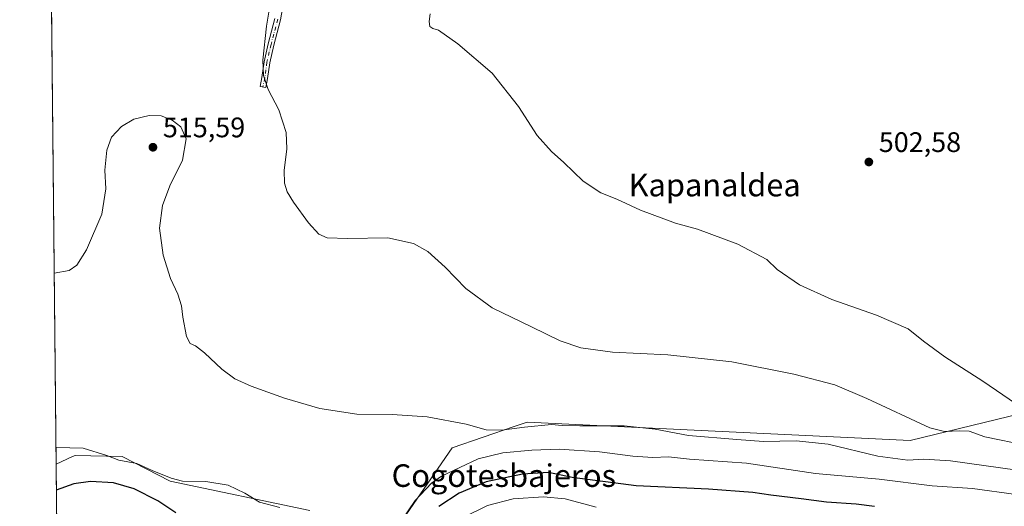
# Model space of a CAD drawing. Units: metres. Extents: x 570066 to 573511, y 4714906 to 4717254.
# Drawn here: x 570066 to 570415, y 4715926 to 4716098 of the extents above; entities that cross this region are included whole.
import ezdxf
from ezdxf.enums import TextEntityAlignment as Align

# ---------------------------------------------------------------- set-up
doc = ezdxf.new("R2010")
doc.units = ezdxf.units.M
doc.header["$MEASUREMENT"] = 0
doc.linetypes.add('DGN Style 4', pattern=[2.6384748266838614, 1.318413404963828, -0.6592067024819142, 0.001648016756204785, -0.6592067024819142])
for name, color, linetype, lineweight in [('Camino Cxs', 7, 'Continuous', 0), ('Camino eje', 30, 'DGN Style 4', 13), ('Comarca CxS', 21, 'Continuous', 0), ('Comunidad Autónoma CxS', 142, 'Continuous', 0), ('Cultivos herbáceos CxS', 92, 'Continuous', 0), ('Curva de nivel maestra', 30, 'Continuous', 30), ('Curva de nivel normal', 30, 'Continuous', 0), ('Matorral CxS', 135, 'Continuous', 0), ('Municipio CxS', 4, 'Continuous', 0), ('Provincia CxS', 1, 'Continuous', 0), ('Punto de cota en terreno', 7, 'Continuous', 0), ('Rótulo de punto de cota en terreno', 7, 'Continuous', 0), ('Texto cartográfico', 7, 'Continuous', 0)]:
    doc.layers.add(name, color=color, linetype=linetype, lineweight=lineweight)
doc.styles.add('Style-Arial', font='txt')

# ---------------------------------------------------------------- blocks, each defined once
blk = doc.blocks.new('*U18')
at = {"layer": 'Cultivos herbáceos CxS', "color": 92, "linetype": 'Continuous', "lineweight": 0}
for points in [[(570541.2566999998, 4715912.2499, 506.7422999999981), (570516.4401000004, 4715937.069499999, 503.2924999999959), (570490.9924999997, 4715947.0263, 503.0277999999962), (570428.7758999999, 4715960.269099999, 504.2752999999939), (570416.9106999999, 4715957.372500001, 505.8427999999985), (570381.9062999999, 4715948.8277, 511.0966999999946), (570246.2577000001, 4715955.361500001, 514.3877999999969), (570241.5802999996, 4715953.7675, 514.6802000000025), (570219.6167000001, 4715946.2849, 515.9790000000066), (570203.4550999999, 4715922.7125, 519.1582000000053)], [(570169.1942999996, 4715924.010299999, 519.2912000000069), (570119.6936999997, 4715934.4047, 520.5959000000003), (570102.7938000001, 4715943.219699999, 519.7605999999942), (570086.0378999999, 4715943.590100001, 520.0715999999958), (570085.1338999998, 4715943.172700001, 520.1168999999937), (570079.3224, 4715940.4902, 520.4618999999948), (570075.1343, 4716356.1119, 510.7623000000021), (570079.7160999998, 4716356.1119, 510.5920000000042), (570094.1193000004, 4716357.294299999, 510.071299999996), (570104.1414999999, 4716371.418500001, 510.4464000000008), (570112.4451000001, 4716389.211300001, 509.8154000000068), (570124.3063000003, 4716390.397100001, 509.0524000000005), (570132.6095000004, 4716365.487500001, 508.1711000000069), (570132.6086999997, 4716337.0197, 507.9239999999991), (570127.8636999996, 4716308.551899999, 507.1107000000048), (570126.6765000002, 4716278.8979, 507.0185999999958), (570127.8623000003, 4716252.801899999, 506.8506999999955), (570128.0585000003, 4716241.577, 506.6986999999936), (570212.1376, 4716211.8704, 504.6935999999987), (570220.0751999998, 4716213.854800001, 504.5853000000062), (570125.4863999998, 4716406.339500001, 509.4459999999963), (570133.3037, 4716424.8543, 509.8877000000066), (570131.4241000004, 4716425.982100001, 509.8843000000052), (570073.8350999998, 4716485.0404, 512.0562999999966)]]:
    blk.add_polyline3d(points, dxfattribs=at)
blk = doc.blocks.new('*U22')
at = {"layer": 'Municipio CxS', "color": 4, "linetype": 'Continuous', "lineweight": 0, "flags": 128}
blk.add_lwpolyline([(570082.1782539298, 4715657.078940965), (570066.4400005271, 4717218.919982794)], dxfattribs=at)
blk = doc.blocks.new('5PATER')
at = {"layer": 'Punto de cota en terreno', "linetype": 'Continuous', "lineweight": 0}
h = blk.add_hatch(color=51, dxfattribs=at)
edge = h.paths.add_edge_path()
edge.add_ellipse((0, 0), major_axis=(-0.1095731443231308, -0.1110710700762829), ratio=0.9994222409660322, start_angle=0, end_angle=360)

msp = doc.modelspace()

# ---------------------------------------------------------------- linework, layer by layer
at = {"layer": 'Camino Cxs', "color": 7, "linetype": 'Continuous', "lineweight": 0}
msp.add_polyline3d([(570160.4247000003, 4716106.6163, 509.4305000000023), (570158.8346999995, 4716097.8717, 509.401199999993), (570156.4480999997, 4716088.9617, 509.6708000000072), (570155.0324999997, 4716082.670100001, 509.9593000000023), (570154.2405000003, 4716077.125700001, 510.0715000000055), (570153.6001000004, 4716073.9235, 510.2133999999933), (570151.6388999998, 4716074.3157, 510.5387000000047), (570152.2685000002, 4716077.463500001, 510.3222999999998), (570153.0639000004, 4716083.0317, 510.2057999999961), (570154.5056999996, 4716089.440099999, 510.0136999999959), (570156.8816999998, 4716098.3101, 509.6582999999956)], dxfattribs=at)
msp.add_polyline3d([(570160.4247000003, 4716106.6163, 509.4305000000023), (570158.8346999995, 4716097.8717, 509.401199999993), (570156.4480999997, 4716088.9617, 509.6708000000072), (570155.0324999997, 4716082.670100001, 509.9593000000023), (570154.2405000003, 4716077.125700001, 510.0715000000055), (570153.6001000004, 4716073.9235, 510.2133999999933), (570151.6388999998, 4716074.3157, 510.5387000000047), (570152.2685000002, 4716077.463500001, 510.3222999999998), (570153.0639000004, 4716083.0317, 510.2057999999961), (570154.5056999996, 4716089.440099999, 510.0136999999959), (570156.8816999998, 4716098.3101, 509.6582999999956)], dxfattribs=at)
at = {"layer": 'Camino eje', "color": 30, "linetype": 'DGN Style 4', "lineweight": 13}
msp.add_polyline3d([(570157.8580999998, 4716098.0909, 509.4998999999953), (570155.4769000001, 4716089.2009, 509.841499999995), (570154.0481000004, 4716082.8509, 510.0807999999961), (570153.2544999998, 4716077.294700001, 510.1854000000022), (570152.6195, 4716074.119700001, 510.335699999996)], dxfattribs=at)
at = {"layer": 'Comarca CxS', "color": 21, "linetype": 'Continuous', "lineweight": 0, "flags": 128}
msp.add_lwpolyline([(570095.3549952793, 4714905.727917191), (570089.7500005277, 4714905.669982819), (570089.3266070918, 4714947.686922461), (570082.1782539298, 4715657.078940965), (570066.4400005271, 4717218.919982794), (570160.6240051304, 4717219.894914868), (570319.0112083433, 4717221.534437046), (571563.9111538993, 4717234.420838407), (572259.0520599611, 4717241.616488749), (573157.394927801, 4717250.915554746), (573484.3500005528, 4717254.299982794), (573495.2430299644, 4716223.676833339), (573508.8000005535, 4714941.009982817), (571842.683653668, 4714923.788663534)], close=True, dxfattribs=at)
at = {"layer": 'Comunidad Autónoma CxS', "color": 142, "linetype": 'Continuous', "lineweight": 0, "flags": 128}
msp.add_lwpolyline([(570095.3549952793, 4714905.727917191), (570089.7500005277, 4714905.669982819), (570089.3266070918, 4714947.686922461), (570082.1782539298, 4715657.078940965), (570066.4400005271, 4717218.919982794), (570160.6240051304, 4717219.894914868), (570319.0112083433, 4717221.534437046), (571563.9111538993, 4717234.420838407), (572259.0520599611, 4717241.616488749), (573157.394927801, 4717250.915554746), (573484.3500005528, 4717254.299982794), (573495.2430299644, 4716223.676833339), (573508.8000005535, 4714941.009982817), (571842.683653668, 4714923.788663534)], close=True, dxfattribs=at)
at = {"layer": 'Cultivos herbáceos CxS', "color": 92, "linetype": 'Continuous', "lineweight": 0, "extrusion": (-0.0003969147672469732, 0.03938803339794289, 0.9992239114851637), "elevation": 186045.4066046431, "flags": 128}
msp.add_lwpolyline([(-617570.6855197852, -4706280.799833813), (-617570.6855197853, -4706597.821653352)], dxfattribs=at)
at = {"layer": 'Cultivos herbáceos CxS', "color": 92, "linetype": 'Continuous', "lineweight": 0}
for points in [[(570541.2566999998, 4715912.2499, 506.7422999999981), (570516.4401000004, 4715937.069499999, 503.2924999999959), (570490.9924999997, 4715947.0263, 503.0277999999962), (570428.7758999999, 4715960.269099999, 504.2752999999939), (570416.9106999999, 4715957.372500001, 505.8427999999985), (570381.9062999999, 4715948.8277, 511.0966999999946), (570246.2577000001, 4715955.361500001, 514.3877999999969), (570241.5802999996, 4715953.7675, 514.6802000000025), (570219.6167000001, 4715946.2849, 515.9790000000066), (570203.4550999999, 4715922.7125, 519.1582000000053)], [(570169.1942999996, 4715924.010299999, 519.2912000000069), (570119.6936999997, 4715934.4047, 520.5959000000003), (570102.7938000001, 4715943.219699999, 519.7605999999942), (570086.0378999999, 4715943.590100001, 520.0715999999958), (570085.1338999998, 4715943.172700001, 520.1168999999937), (570079.3224, 4715940.4902, 520.4618999999948)]]:
    msp.add_polyline3d(points, dxfattribs=at)
at = {"layer": 'Curva de nivel maestra', "color": 30, "linetype": 'Continuous', "lineweight": 30, "elevation": 525, "flags": 128}
for points in [[(570369.2800000003, 4715925.420100001), (570362.7999999998, 4715926.290100001), (570352.2400000002, 4715927.030099999), (570343.2999999998, 4715928.200099999), (570332.5300000003, 4715929.450099999), (570326.1799999997, 4715930.4101), (570310.5199999996, 4715931.550100001), (570284.8099999996, 4715932.790100001), (570262.2100000001, 4715935.7301), (570253.7300000004, 4715937.4801), (570244.5999999996, 4715936.9801), (570231.6699999999, 4715934.2601), (570222.0899999999, 4715930.2401), (570214.9400000004, 4715925.5101)], [(570121.7400000002, 4715923.190099999), (570115.3399999999, 4715927.460100001), (570106.9800000004, 4715931.7501), (570099.7100000001, 4715933.8201), (570091.5199999996, 4715934.280099999), (570085.6500000004, 4715933.550100001), (570079.4156999998, 4715931.230599999)]]:
    msp.add_lwpolyline(points, dxfattribs=at)
at = {"layer": 'Curva de nivel normal', "color": 30, "linetype": 'Continuous', "lineweight": 0, "flags": 128}
for points, elevation in [([(570156.1100000005, 4716109.190099999), (570153.8899999997, 4716095.640100001), (570152.5199999996, 4716083.610099999), (570152.7599999999, 4716078.1801), (570154.5099999999, 4716073.270099999), (570158.2599999999, 4716066.030099999), (570160.8600000005, 4716057.960100001), (570161.1100000005, 4716052.200099999), (570160.0800000001, 4716044.5101), (570160.2699999996, 4716040.030099999), (570161.2199999997, 4716036.9801), (570163.4900000002, 4716033.2601), (570168.7000000002, 4716026.020099999), (570172.3899999997, 4716021.9901), (570175.3700000001, 4716020.690099999), (570182.5300000003, 4716020.460100001), (570196.8799999999, 4716020.630100001), (570205.9199999999, 4716018.670100001), (570211.0099999999, 4716015.8301), (570217.1200000001, 4716010.2501), (570224.54, 4716002.6601), (570233.7800000003, 4715995.9101), (570247.79, 4715989.130100001), (570257.9600000001, 4715984.1601), (570265.2199999997, 4715981.670100001), (570276.4199999999, 4715980.190099999), (570296.04, 4715979.2401), (570318.7199999997, 4715976.700099999), (570340.75, 4715972.360099999), (570355.1799999997, 4715968.600099999), (570366.54, 4715963.7601), (570388.8600000005, 4715953.370100001), (570394.0700000003, 4715952.020099999), (570399.5300000003, 4715952.280099999), (570402.8600000005, 4715952.1801), (570408.4100000003, 4715950.120100001), (570423.3799999999, 4715947.130100001)], 510), ([(570424.0800000001, 4715958.670100001), (570407.5999999996, 4715969.860099999), (570394.1600000003, 4715978.4901), (570386.6399999997, 4715984.090100001), (570381.1399999997, 4715988.370100001), (570369.9400000004, 4715993.2401), (570354.1100000005, 4715998.8201), (570342.6600000003, 4716004.0101), (570334.8200000003, 4716009.4901), (570331.1699999999, 4716012.9801), (570320.8200000003, 4716018.380100001), (570306.5300000003, 4716023.7301), (570298.7999999998, 4716025.840100001), (570286.3600000005, 4716030.4901), (570277.9800000004, 4716034.4101), (570272.2800000003, 4716036.640100001), (570266.0300000003, 4716040.790100001), (570259.2599999999, 4716047.380100001), (570254.7999999998, 4716051.2501), (570249.7800000003, 4716056.890100001), (570243.1100000005, 4716067.220100001), (570233.8399999999, 4716078.950099999), (570221.6799999997, 4716089.370100001), (570214.7699999996, 4716094.190099999), (570212.79, 4716094.8101), (570211.7699999996, 4716095.590100001), (570211.5099999999, 4716097.270099999), (570211.9000000004, 4716100.0001)], 505), ([(570078.6404999997, 4716008.1643), (570083.9199999999, 4716009.090100001), (570086.7199999997, 4716010.9901), (570090.1500000004, 4716016.390100001), (570095.5599999996, 4716029.0101), (570096.9299999997, 4716038.0101), (570096.6600000003, 4716044.670100001), (570097.2999999998, 4716051.670100001), (570098.9100000003, 4716056.340100001), (570102.5599999996, 4716060.0801), (570106.9199999999, 4716062.6501), (570112.25, 4716064.040100001), (570116.5800000001, 4716063.860099999), (570120.4299999997, 4716062.4001), (570123.5300000003, 4716060.030099999), (570125.3899999997, 4716055.720100001), (570124.0700000003, 4716048.190099999), (570119.6399999997, 4716039.090100001), (570116.9800000004, 4716032.170100001), (570116.0099999999, 4716024.0601), (570117.25, 4716014.5601), (570119.8499999996, 4716006.210100001), (570122.4699999997, 4716000.6801), (570123.7300000004, 4715996.590100001), (570124.1799999997, 4715992.530099999), (570125.5599999996, 4715985.690099999), (570126.7999999998, 4715983.2401), (570128.7699999996, 4715982.340100001), (570131.9500000002, 4715979.880100001), (570138, 4715974.090100001), (570142.6299999999, 4715970.690099999), (570148.4299999997, 4715968.120100001), (570160.29, 4715963.850099999), (570172.7999999998, 4715960.2401), (570185.8200000003, 4715958.200099999), (570198.3399999999, 4715958.050100001), (570210.7400000002, 4715957.190099999), (570224.6399999997, 4715954.630100001), (570231.6900000004, 4715952.6801), (570237.0899999999, 4715952.460100001), (570245.2300000004, 4715953.600099999), (570254.8399999999, 4715954.4901), (570258.6399999997, 4715954.1801), (570264.9199999999, 4715954.0601), (570280.6200000001, 4715954.090100001), (570291.5300000003, 4715952.870100001), (570303.3799999999, 4715950.620100001), (570320.54, 4715949.210100001), (570330, 4715948.550100001), (570341.54, 4715948.7401), (570352.8799999999, 4715947.5001), (570370.4400000004, 4715943.280099999), (570381.0999999996, 4715941.9301), (570386.7599999999, 4715942.220100001), (570396.2000000002, 4715941.590100001), (570419.8600000005, 4715938.340100001)], 515), ([(570079.2633999996, 4715946.343800001), (570079.4900000002, 4715946.390100001), (570088.9299999997, 4715946.170100001), (570097.3300000001, 4715943.5601), (570101.5899999999, 4715941.9301), (570107.9199999999, 4715940.6601), (570113.3799999999, 4715938.2601), (570120.1200000001, 4715935.540100001), (570124.0800000001, 4715934.420100001), (570132.3499999996, 4715934.280099999), (570140.2599999999, 4715933.0801), (570146.2199999997, 4715930.1801), (570151.3700000001, 4715926.9801), (570158.6100000005, 4715925.1501)], 520), ([(570198.8700000001, 4715916.2301), (570206.5700000003, 4715927.620100001), (570212.29, 4715933.780099999), (570215.9000000004, 4715936.2601), (570228.9199999999, 4715942.340100001), (570237.6500000004, 4715944.4801), (570247.8399999999, 4715945.460100001), (570257.5999999996, 4715945.7401), (570271.8099999996, 4715944.890100001), (570283.6100000005, 4715943.280099999), (570290.7800000003, 4715942.850099999), (570296.2800000003, 4715943.0101), (570303.7300000004, 4715942.270099999), (570323.9699999997, 4715940.7601), (570348.3899999997, 4715937.210100001), (570370.9400000004, 4715935.100099999), (570389.6799999997, 4715932.840100001), (570403.9500000002, 4715931.8201), (570419.4000000004, 4715929.720100001), (570443.2800000003, 4715924.5001)], 520), ([(570270.6799999997, 4715925.2601), (570259.6799999997, 4715928.1601), (570252.0599999996, 4715928.9301), (570241.3200000003, 4715928.140100001), (570232.1200000001, 4715925.790100001), (570223.29, 4715921.460100001)], 530)]:
    msp.add_lwpolyline(points, dxfattribs=dict(at, elevation=elevation))
at = {"layer": 'Matorral CxS', "color": 135, "linetype": 'Continuous', "lineweight": 0, "extrusion": (-0.001816387295555088, 0.1802674593161082, 0.9836159534335074), "elevation": 849607.0602436444, "flags": 128}
msp.add_lwpolyline([(-617566.1134608756, -4632576.877927462), (-617566.1134608756, -4632695.257677267)], dxfattribs=at)
at = {"layer": 'Matorral CxS', "color": 135, "linetype": 'Continuous', "lineweight": 0}
for points in [[(570203.4550999999, 4715922.7125, 519.1582000000053), (570219.6167000001, 4715946.2849, 515.9790000000066), (570241.5802999996, 4715953.7675, 514.6802000000025), (570246.2577000001, 4715955.361500001, 514.3877999999969), (570381.9062999999, 4715948.8277, 511.0966999999946), (570416.9106999999, 4715957.372500001, 505.8427999999985), (570428.7758999999, 4715960.269099999, 504.2752999999939), (570490.9924999997, 4715947.0263, 503.0277999999962), (570516.4401000004, 4715937.069499999, 503.2924999999959), (570541.2566999998, 4715912.2499, 506.7422999999981)], [(570541.2566999998, 4715912.2499, 506.7422999999981), (570516.4401000004, 4715937.069499999, 503.2924999999959), (570490.9924999997, 4715947.0263, 503.0277999999962), (570428.7758999999, 4715960.269099999, 504.2752999999939), (570416.9106999999, 4715957.372500001, 505.8427999999985), (570381.9062999999, 4715948.8277, 511.0966999999946), (570246.2577000001, 4715955.361500001, 514.3877999999969), (570241.5802999996, 4715953.7675, 514.6802000000025), (570219.6167000001, 4715946.2849, 515.9790000000066), (570203.4550999999, 4715922.7125, 519.1582000000053)], [(570080.4956999999, 4715824.0559, 541.8029999999999), (570079.3224, 4715940.4902, 520.4618999999948), (570085.1338999998, 4715943.172700001, 520.1168999999937), (570086.0378999999, 4715943.590100001, 520.0715999999958), (570102.7938000001, 4715943.219699999, 519.7605999999942), (570119.6936999997, 4715934.4047, 520.5959000000003), (570169.1942999996, 4715924.010299999, 519.2912000000069)], [(570169.1942999996, 4715924.010299999, 519.2912000000069), (570119.6936999997, 4715934.4047, 520.5959000000003), (570102.7938000001, 4715943.219699999, 519.7605999999942), (570086.0378999999, 4715943.590100001, 520.0715999999958), (570085.1338999998, 4715943.172700001, 520.1168999999937), (570079.3224, 4715940.4902, 520.4618999999948)]]:
    msp.add_polyline3d(points, dxfattribs=at)
at = {"layer": 'Provincia CxS', "color": 1, "linetype": 'Continuous', "lineweight": 0, "flags": 128}
msp.add_lwpolyline([(570095.3549952793, 4714905.727917191), (570089.7500005277, 4714905.669982819), (570089.3266070918, 4714947.686922461), (570082.1782539298, 4715657.078940965), (570066.4400005271, 4717218.919982794), (570160.6240051304, 4717219.894914868), (570319.0112083433, 4717221.534437046), (571563.9111538993, 4717234.420838407), (572259.0520599611, 4717241.616488749), (573157.394927801, 4717250.915554746), (573484.3500005528, 4717254.299982794), (573495.2430299644, 4716223.676833339), (573508.8000005535, 4714941.009982817), (571842.683653668, 4714923.788663534)], close=True, dxfattribs=at)

# ---------------------------------------------------------------- block references
at = {"layer": 'Cultivos herbáceos CxS', "color": 92, "linetype": 'Continuous', "lineweight": 0}
msp.add_blockref('*U18', (0, 0), dxfattribs=at)
at = {"layer": 'Municipio CxS', "color": 4, "linetype": 'Continuous', "lineweight": 0}
msp.add_blockref('*U22', (0, 0), dxfattribs=at)
at = {"layer": 'Punto de cota en terreno', "color": 7, "linetype": 'Continuous', "lineweight": 0, "xscale": 10, "yscale": 10, "zscale": 10}
for p in [(570113.6500000004, 4716052.75, 515.5899999999965), (570367.2699999996, 4716047.529999999, 502.5800000000018)]:
    msp.add_blockref('5PATER', p, dxfattribs=at)

# ---------------------------------------------------------------- texts
at = {"layer": 'Rótulo de punto de cota en terreno', "color": 7, "linetype": 'Continuous', "lineweight": 0, "style": 'Style-Arial'}
for s, p in [('515,59', (570117.1777999997, 4716056.277799999)), ('502,58', (570370.7977999998, 4716051.057800001))]:
    msp.add_text(s, height=7.000000000000002, dxfattribs=at).set_placement(p)
at = {"layer": 'Texto cartográfico', "color": 7, "linetype": 'Continuous', "lineweight": 0, "style": 'Style-Arial'}
for s, p in [('Kapanaldea', (570312.646570732, 4716039.350149999)), ('Cogotesbajeros', (570237.948696341, 4715936.41015))]:
    msp.add_text(s, height=8, dxfattribs=at).set_placement(p, align=Align.MIDDLE_CENTER)

doc.saveas('drawing.dxf')
